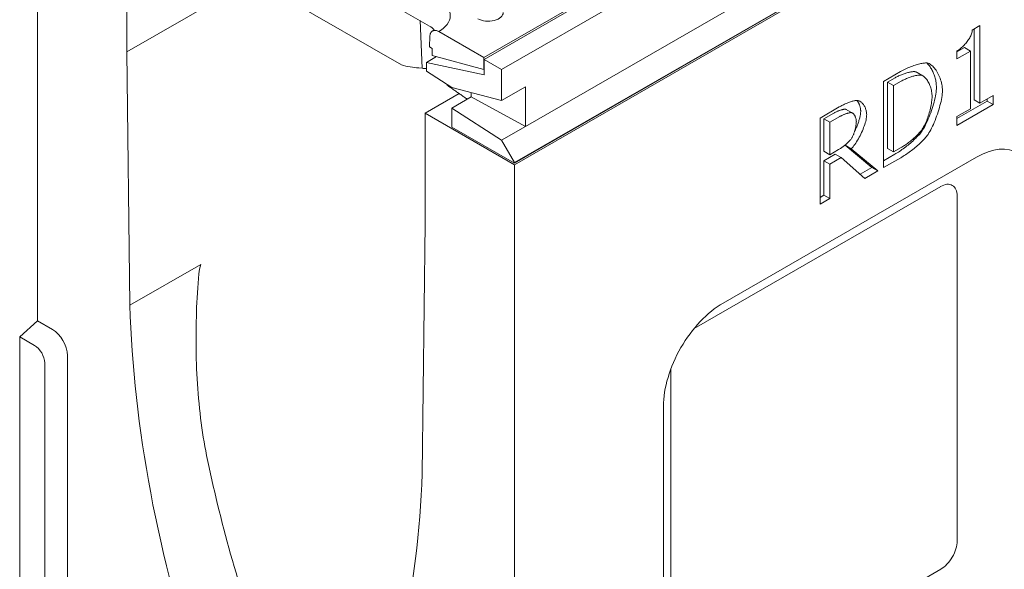
# Model space of a CAD drawing. Units: millimetres. Extents: x 66406 to 69401, y -18058 to -13822.
# Drawn here: x 67564 to 67797, y -17635 to -17504 of the extents above; entities that cross this region are included whole.
import ezdxf

# ---------------------------------------------------------------- set-up
doc = ezdxf.new("R2010")
doc.units = ezdxf.units.MM
doc.layers.add('DUENN-18', color=7, linetype='Continuous', lineweight=9)

msp = doc.modelspace()

# ---------------------------------------------------------------- linework, layer by layer
at = {"layer": 'DUENN-18'}
for p, q in [((67677.98, -17516.06), (68030.83, -17312.87)), ((67681.03, -17538.09), (68033.87, -17334.9)), ((67683.64, -17529.56), (68025.17, -17332.89)), ((68033.87, -17335.06), (67681.03, -17538.25)), ((68034.58, -17335.06), (67681.03, -17538.66)), ((67567.89, -17575.7), (67567.89, -17473.51)), ((67589.1, -17511.88), (67589.1, -17485.72)), ((67613.18, -17491.37), (67654.19, -17514.99)), ((67660.87, -17505.78), (67637.18, -17492.14)), ((67618.95, -17494.69), (67589.1, -17511.88)), ((67673.74, -17513.21), (67706.45, -17494.38)), ((67673.81, -17513.66), (67708.11, -17493.91)), ((67658.62, -17504.48), (67659.14, -17515.77)), ((67663.07, -17507.07), (67673.74, -17513.21)), ((67789.64, -17506.71), (67791.47, -17505.65)), ((67790.06, -17523.26), (67790.06, -17506.47)), ((67791.47, -17505.65), (67791.47, -17524.07)), ((67660.95, -17508.17), (67660.84, -17510.69)), ((67589.8, -17571.97), (67589.1, -17511.88)), ((67660.84, -17510.69), (67661.54, -17511.09)), ((67661.54, -17511.09), (67661.54, -17512.74)), ((67785.99, -17511.9), (67787.78, -17510.87)), ((67785.99, -17513.53), (67785.99, -17511.66)), ((67789.2, -17511.68), (67785.99, -17513.53)), ((67789.2, -17511.68), (67787.78, -17510.87)), ((67789.2, -17525.38), (67789.2, -17511.68)), ((67662.54, -17513.02), (67660.17, -17514.38)), ((67660.17, -17514.38), (67660.17, -17516.47)), ((67673.81, -17517.34), (67660.17, -17514.38)), ((67673.74, -17516.07), (67661.54, -17512.74)), ((67662.33, -17512.96), (67662.33, -17513.14)), ((67673.74, -17513.21), (67673.74, -17516.07)), ((67673.81, -17517.34), (67673.81, -17513.66)), ((67673.81, -17513.66), (67677.98, -17516.06)), ((67659.14, -17515.77), (67658.33, -17515.7)), ((67660.17, -17516.47), (67666.18, -17520.3)), ((67673.81, -17516.03), (67673.74, -17516.07)), ((67677.98, -17516.06), (67677.98, -17523.42)), ((67768.61, -17518.88), (67772.64, -17516.57)), ((67777.94, -17517.57), (67776.53, -17516.76)), ((67768.61, -17539.32), (67768.61, -17518.88)), ((67771.34, -17518.04), (67769.55, -17519.07)), ((67770.96, -17519.88), (67769.55, -17519.07)), ((67769.55, -17519.07), (67769.55, -17534.8)), ((67772.75, -17518.85), (67770.96, -17519.88)), ((67659.81, -17526.44), (67667.91, -17521.78)), ((67665.08, -17519.79), (67665.08, -17519.6)), ((67666.18, -17520.3), (67677.98, -17523.42)), ((67668.08, -17521.9), (67667.91, -17521.78)), ((67668.08, -17521.9), (67667.91, -17521.78)), ((67670.77, -17522.56), (67670.77, -17521.51)), ((67677.98, -17523.42), (67683.64, -17520.16)), ((67683.64, -17520.16), (67683.64, -17529.56)), ((67770.96, -17519.88), (67770.96, -17535.62)), ((67666.18, -17525.2), (67670.77, -17522.56)), ((67683.64, -17529.56), (67670.77, -17522.56)), ((67785.99, -17527.69), (67793.2, -17523.54)), ((67791.47, -17524.07), (67790.06, -17523.26)), ((67791.47, -17524.07), (67794.61, -17522.26)), ((67793.2, -17523.54), (67793.2, -17523.08)), ((67794.61, -17524.35), (67793.2, -17523.54)), ((67794.61, -17522.26), (67794.61, -17524.35)), ((67681.03, -17538.66), (67659.81, -17526.44)), ((67659.81, -17526.44), (67659.81, -17552.6)), ((67666.18, -17525.2), (67666.18, -17529.7)), ((67677.98, -17532.82), (67666.18, -17525.2)), ((67753.53, -17527.57), (67758.08, -17524.95)), ((67756.8, -17526.41), (67754.46, -17527.76)), ((67761.02, -17526.3), (67759.6, -17525.49)), ((67794.61, -17524.35), (67785.99, -17529.32)), ((67785.99, -17527.23), (67789.2, -17525.38)), ((67753.53, -17548.01), (67753.53, -17527.57)), ((67755.88, -17528.57), (67754.46, -17527.76)), ((67754.46, -17527.76), (67754.46, -17535.44)), ((67758.21, -17527.23), (67755.88, -17528.57)), ((67755.88, -17528.57), (67755.88, -17536.26)), ((67785.99, -17529.32), (67785.99, -17527.23)), ((67681.03, -17538.25), (67666.18, -17529.7)), ((67677.98, -17532.82), (67683.64, -17529.56)), ((67677.98, -17532.82), (67681.03, -17538.09)), ((67755.88, -17536.26), (67754.46, -17535.44)), ((67755.88, -17536.26), (67757.94, -17535.07)), ((67765.79, -17539.32), (67759.5, -17534.04)), ((67760.92, -17534.86), (67759.5, -17534.04)), ((67760.92, -17534.86), (67767.21, -17540.13)), ((67770.96, -17535.62), (67769.55, -17534.8)), ((67770.96, -17535.62), (67772.75, -17534.59)), ((67681.03, -17538.09), (67681.03, -17538.25)), ((67730.52, -17571.47), (67790.63, -17536.86)), ((67754.46, -17537.71), (67757.15, -17536.16)), ((67754.46, -17545.84), (67754.46, -17537.71)), ((67755.88, -17538.52), (67754.46, -17537.71)), ((67758.57, -17536.97), (67755.88, -17538.52)), ((67758.57, -17536.97), (67757.15, -17536.16)), ((67764.16, -17541.89), (67758.57, -17536.97)), ((67768.61, -17537.69), (67771.27, -17536.17)), ((67772.68, -17536.98), (67768.61, -17539.32)), ((67790.63, -17536.86), (67783.38, -17541.06)), ((67681.03, -17538.66), (67681.03, -17640.85)), ((67755.88, -17538.52), (67755.88, -17546.66)), ((67763.04, -17540.9), (67765.79, -17539.32)), ((67767.21, -17540.13), (67764.16, -17541.89)), ((67767.21, -17540.13), (67765.79, -17539.32)), ((67723.64, -17577.51), (67782.14, -17543.82)), ((67753.53, -17546.38), (67754.46, -17545.84)), ((67755.88, -17546.66), (67753.53, -17548.01)), ((67755.88, -17546.66), (67754.46, -17545.84)), ((67786.04, -17546.08), (67786.04, -17627.83)), ((67659.81, -17552.6), (67659.11, -17611.88)), ((67589.8, -17571.97), (67606.64, -17562.27)), ((67730.52, -17571.47), (67730.41, -17571.53)), ((67567.89, -17575.7), (67563.65, -17579.46)), ((67567.89, -17575.7), (67571.42, -17577.74)), ((67563.65, -17579.46), (67563.65, -17672.16)), ((67567.18, -17581.49), (67563.65, -17579.46)), ((67574.96, -17583.86), (67574.96, -17650.9)), ((67569.58, -17652.69), (67569.58, -17585.65)), ((67718.14, -17666.94), (67718.14, -17587.06)), ((67716.38, -17677.72), (67716.38, -17595.97)), ((67782.14, -17634.59), (67722.04, -17669.2))]:
    msp.add_line(p, q, dxfattribs=at)
at = {"layer": 'DUENN-18', "flags": 128}
for points in [[(67660.95, -17508.17), (67660.97, -17508.02), (67660.99, -17507.88), (67661.02, -17507.74), (67661.05, -17507.61), (67661.1, -17507.49), (67661.15, -17507.38), (67661.21, -17507.28), (67661.28, -17507.19), (67661.35, -17507.1), (67661.44, -17507.02), (67661.52, -17506.95), (67661.61, -17506.9), (67661.71, -17506.86), (67661.82, -17506.82), (67661.93, -17506.8), (67662.05, -17506.78), (67662.17, -17506.78), (67662.29, -17506.79), (67662.41, -17506.81), (67662.54, -17506.84), (67662.67, -17506.88), (67662.81, -17506.94), (67662.94, -17507), (67663.07, -17507.07)], [(67785.99, -17511.66), (67786.21, -17511.52), (67786.44, -17511.38), (67786.66, -17511.22), (67786.88, -17511.05), (67787.1, -17510.87), (67787.31, -17510.69), (67787.52, -17510.49), (67787.72, -17510.29), (67787.91, -17510.09), (67788.1, -17509.87), (67788.28, -17509.66), (67788.45, -17509.44), (67788.62, -17509.21), (67788.77, -17508.98), (67788.91, -17508.76), (67789.05, -17508.52), (67789.17, -17508.29), (67789.28, -17508.06), (67789.37, -17507.83), (67789.46, -17507.6), (67789.53, -17507.37), (67789.58, -17507.15), (67789.62, -17506.93), (67789.64, -17506.71)], [(67772.64, -17516.57), (67772.95, -17516.39), (67773.27, -17516.22), (67773.58, -17516.06), (67773.9, -17515.91), (67774.22, -17515.76), (67774.54, -17515.62), (67774.85, -17515.49), (67775.16, -17515.36), (67775.47, -17515.25), (67775.77, -17515.14), (67776.07, -17515.04), (67776.36, -17514.95), (67776.64, -17514.86), (67776.92, -17514.79), (67777.18, -17514.72), (67777.44, -17514.67), (67777.68, -17514.62), (67777.91, -17514.58), (67778.12, -17514.55), (67778.32, -17514.53), (67778.51, -17514.52), (67778.68, -17514.52), (67778.83, -17514.52), (67778.97, -17514.54)], [(67781.14, -17520.28), (67781.13, -17520), (67781.11, -17519.73), (67781.09, -17519.45), (67781.05, -17519.17), (67781.01, -17518.9), (67780.96, -17518.62), (67780.9, -17518.35), (67780.83, -17518.08), (67780.75, -17517.81), (67780.66, -17517.55), (67780.57, -17517.29), (67780.47, -17517.03), (67780.37, -17516.78), (67780.26, -17516.54), (67780.14, -17516.3), (67780.02, -17516.07), (67779.89, -17515.85), (67779.76, -17515.63), (67779.62, -17515.42), (67779.49, -17515.22), (67779.34, -17515.04), (67779.2, -17514.86), (67779.05, -17514.69), (67778.9, -17514.53)], [(67778.97, -17514.54), (67779.18, -17514.6), (67779.4, -17514.68), (67779.61, -17514.8), (67779.83, -17514.93), (67780.04, -17515.1), (67780.25, -17515.29), (67780.45, -17515.49), (67780.65, -17515.72), (67780.85, -17515.97), (67781.04, -17516.24), (67781.22, -17516.52), (67781.4, -17516.82), (67781.56, -17517.14), (67781.72, -17517.46), (67781.87, -17517.8), (67782, -17518.14), (67782.12, -17518.5), (67782.23, -17518.86), (67782.32, -17519.22), (67782.4, -17519.6), (67782.47, -17519.97), (67782.51, -17520.34), (67782.54, -17520.72), (67782.55, -17521.09)], [(67776.01, -17516.57), (67775.88, -17516.57), (67775.75, -17516.56), (67775.6, -17516.57), (67775.44, -17516.58), (67775.28, -17516.6), (67775.1, -17516.63), (67774.92, -17516.66), (67774.73, -17516.7), (67774.53, -17516.75), (67774.33, -17516.8), (67774.12, -17516.86), (67773.91, -17516.92), (67773.7, -17516.99), (67773.48, -17517.07), (67773.26, -17517.15), (67773.04, -17517.23), (67772.82, -17517.32), (67772.6, -17517.41), (67772.39, -17517.5), (67772.17, -17517.6), (67771.96, -17517.71), (67771.74, -17517.81), (67771.54, -17517.92), (67771.34, -17518.04)], [(67776.53, -17516.76), (67776.51, -17516.75), (67776.49, -17516.74), (67776.46, -17516.72), (67776.44, -17516.71), (67776.42, -17516.7), (67776.4, -17516.69), (67776.38, -17516.68), (67776.36, -17516.67), (67776.33, -17516.66), (67776.31, -17516.66), (67776.29, -17516.65), (67776.27, -17516.64), (67776.25, -17516.63), (67776.23, -17516.62), (67776.2, -17516.62), (67776.18, -17516.61), (67776.16, -17516.6), (67776.14, -17516.6), (67776.12, -17516.59), (67776.09, -17516.59), (67776.07, -17516.58), (67776.05, -17516.58), (67776.03, -17516.58), (67776.01, -17516.57)], [(67777.42, -17517.39), (67777.3, -17517.38), (67777.16, -17517.38), (67777.01, -17517.38), (67776.86, -17517.4), (67776.69, -17517.42), (67776.52, -17517.45), (67776.33, -17517.48), (67776.14, -17517.52), (67775.95, -17517.57), (67775.75, -17517.62), (67775.54, -17517.68), (67775.33, -17517.74), (67775.11, -17517.81), (67774.9, -17517.88), (67774.68, -17517.96), (67774.46, -17518.04), (67774.24, -17518.13), (67774.02, -17518.22), (67773.8, -17518.32), (67773.58, -17518.42), (67773.37, -17518.52), (67773.16, -17518.63), (67772.95, -17518.74), (67772.75, -17518.85)], [(67780.1, -17522.47), (67780.09, -17522.18), (67780.07, -17521.88), (67780.04, -17521.58), (67779.99, -17521.29), (67779.94, -17521), (67779.87, -17520.71), (67779.79, -17520.43), (67779.7, -17520.15), (67779.6, -17519.88), (67779.5, -17519.61), (67779.38, -17519.36), (67779.26, -17519.11), (67779.13, -17518.88), (67779, -17518.66), (67778.85, -17518.45), (67778.71, -17518.26), (67778.56, -17518.09), (67778.4, -17517.93), (67778.24, -17517.79), (67778.08, -17517.66), (67777.92, -17517.56), (67777.75, -17517.48), (67777.59, -17517.42), (67777.42, -17517.39)], [(67669.81, -17523.11), (67669.62, -17522.98), (67669.43, -17522.84), (67669.24, -17522.71), (67669.05, -17522.57), (67668.86, -17522.44), (67668.67, -17522.3), (67668.47, -17522.17), (67668.28, -17522.03), (67668.08, -17521.9), (67667.89, -17521.76), (67667.69, -17521.62), (67667.49, -17521.48), (67667.3, -17521.34), (67667.1, -17521.21), (67666.9, -17521.07), (67666.7, -17520.93), (67666.5, -17520.79), (67666.3, -17520.65), (67666.1, -17520.51), (67665.89, -17520.36), (67665.69, -17520.22), (67665.49, -17520.08), (67665.28, -17519.94), (67665.08, -17519.79)], [(67777.53, -17530.92), (67777.73, -17530.63), (67777.94, -17530.3), (67778.15, -17529.94), (67778.37, -17529.56), (67778.58, -17529.15), (67778.78, -17528.72), (67778.99, -17528.27), (67779.19, -17527.8), (67779.39, -17527.32), (67779.58, -17526.83), (67779.77, -17526.33), (67779.95, -17525.82), (67780.12, -17525.31), (67780.28, -17524.8), (67780.43, -17524.29), (67780.57, -17523.79), (67780.69, -17523.3), (67780.8, -17522.81), (67780.9, -17522.34), (67780.98, -17521.89), (67781.05, -17521.45), (67781.1, -17521.03), (67781.13, -17520.64), (67781.14, -17520.28)], [(67782.55, -17521.09), (67782.54, -17521.46), (67782.51, -17521.85), (67782.46, -17522.26), (67782.4, -17522.7), (67782.31, -17523.16), (67782.22, -17523.63), (67782.11, -17524.11), (67781.98, -17524.61), (67781.84, -17525.11), (67781.69, -17525.62), (67781.53, -17526.13), (67781.36, -17526.64), (67781.18, -17527.14), (67781, -17527.64), (67780.81, -17528.14), (67780.61, -17528.62), (67780.41, -17529.08), (67780.2, -17529.53), (67779.99, -17529.97), (67779.78, -17530.37), (67779.57, -17530.76), (67779.36, -17531.12), (67779.15, -17531.44), (67778.94, -17531.74)], [(67758.08, -17524.95), (67758.27, -17524.84), (67758.47, -17524.73), (67758.67, -17524.63), (67758.88, -17524.52), (67759.09, -17524.42), (67759.29, -17524.32), (67759.51, -17524.22), (67759.72, -17524.13), (67759.93, -17524.04), (67760.14, -17523.96), (67760.35, -17523.88), (67760.55, -17523.8), (67760.75, -17523.73), (67760.95, -17523.67), (67761.15, -17523.61), (67761.34, -17523.56), (67761.52, -17523.52), (67761.7, -17523.48), (67761.87, -17523.45), (67762.03, -17523.43), (67762.18, -17523.42), (67762.33, -17523.41), (67762.46, -17523.42), (67762.58, -17523.43)], [(67763.17, -17525.94), (67763.17, -17525.82), (67763.16, -17525.7), (67763.15, -17525.58), (67763.14, -17525.46), (67763.12, -17525.35), (67763.1, -17525.23), (67763.08, -17525.11), (67763.05, -17525), (67763.03, -17524.89), (67762.99, -17524.77), (67762.96, -17524.66), (67762.92, -17524.56), (67762.88, -17524.45), (67762.84, -17524.34), (67762.79, -17524.24), (67762.74, -17524.14), (67762.69, -17524.04), (67762.64, -17523.94), (67762.59, -17523.85), (67762.53, -17523.75), (67762.47, -17523.67), (67762.41, -17523.58), (67762.35, -17523.49), (67762.29, -17523.41)], [(67762.58, -17523.43), (67762.7, -17523.46), (67762.82, -17523.5), (67762.93, -17523.56), (67763.05, -17523.62), (67763.17, -17523.7), (67763.29, -17523.79), (67763.4, -17523.9), (67763.51, -17524.01), (67763.62, -17524.13), (67763.73, -17524.26), (67763.83, -17524.4), (67763.93, -17524.55), (67764.03, -17524.71), (67764.11, -17524.87), (67764.2, -17525.04), (67764.27, -17525.21), (67764.34, -17525.39), (67764.4, -17525.58), (67764.46, -17525.77), (67764.5, -17525.96), (67764.54, -17526.15), (67764.56, -17526.35), (67764.58, -17526.55), (67764.59, -17526.75)], [(67777.64, -17530.42), (67777.79, -17530.2), (67777.94, -17529.95), (67778.1, -17529.69), (67778.25, -17529.41), (67778.4, -17529.12), (67778.54, -17528.81), (67778.68, -17528.48), (67778.82, -17528.14), (67778.96, -17527.8), (67779.09, -17527.44), (67779.21, -17527.08), (67779.33, -17526.71), (67779.44, -17526.34), (67779.55, -17525.97), (67779.65, -17525.59), (67779.74, -17525.22), (67779.82, -17524.85), (67779.89, -17524.48), (67779.95, -17524.12), (67780, -17523.77), (67780.04, -17523.43), (67780.08, -17523.1), (67780.09, -17522.78), (67780.1, -17522.47)], [(67759.6, -17525.49), (67759.54, -17525.48), (67759.46, -17525.48), (67759.38, -17525.48), (67759.29, -17525.49), (67759.19, -17525.5), (67759.09, -17525.52), (67758.98, -17525.54), (67758.87, -17525.56), (67758.75, -17525.59), (67758.63, -17525.63), (67758.51, -17525.66), (67758.38, -17525.71), (67758.25, -17525.75), (67758.11, -17525.8), (67757.98, -17525.85), (67757.85, -17525.9), (67757.71, -17525.96), (67757.58, -17526.02), (67757.44, -17526.08), (67757.31, -17526.14), (67757.18, -17526.21), (67757.05, -17526.27), (67756.92, -17526.34), (67756.8, -17526.41)], [(67761.02, -17526.3), (67760.95, -17526.3), (67760.88, -17526.29), (67760.79, -17526.29), (67760.7, -17526.3), (67760.61, -17526.31), (67760.51, -17526.33), (67760.4, -17526.35), (67760.28, -17526.38), (67760.17, -17526.41), (67760.05, -17526.44), (67759.92, -17526.48), (67759.79, -17526.52), (67759.66, -17526.56), (67759.53, -17526.61), (67759.4, -17526.66), (67759.26, -17526.72), (67759.13, -17526.77), (67758.99, -17526.83), (67758.86, -17526.89), (67758.72, -17526.96), (67758.59, -17527.02), (67758.46, -17527.09), (67758.33, -17527.16), (67758.21, -17527.23)], [(67759.8, -17525.57), (67759.79, -17525.56), (67759.79, -17525.56), (67759.78, -17525.55), (67759.77, -17525.55), (67759.76, -17525.55), (67759.75, -17525.54), (67759.75, -17525.54), (67759.74, -17525.53), (67759.73, -17525.53), (67759.72, -17525.53), (67759.71, -17525.52), (67759.7, -17525.52), (67759.7, -17525.52), (67759.69, -17525.51), (67759.68, -17525.51), (67759.67, -17525.51), (67759.66, -17525.5), (67759.65, -17525.5), (67759.65, -17525.5), (67759.64, -17525.5), (67759.63, -17525.5), (67759.62, -17525.49), (67759.61, -17525.49), (67759.6, -17525.49)], [(67762.14, -17528.38), (67762.13, -17528.26), (67762.13, -17528.15), (67762.11, -17528.04), (67762.09, -17527.92), (67762.07, -17527.81), (67762.04, -17527.69), (67762.01, -17527.58), (67761.97, -17527.47), (67761.93, -17527.36), (67761.89, -17527.25), (67761.84, -17527.15), (67761.79, -17527.05), (67761.74, -17526.95), (67761.68, -17526.86), (67761.62, -17526.78), (67761.56, -17526.69), (67761.5, -17526.62), (67761.44, -17526.55), (67761.37, -17526.49), (67761.3, -17526.44), (67761.23, -17526.39), (67761.16, -17526.35), (67761.09, -17526.32), (67761.02, -17526.3)], [(67761.73, -17530.7), (67761.83, -17530.49), (67761.93, -17530.27), (67762.03, -17530.06), (67762.13, -17529.85), (67762.22, -17529.63), (67762.31, -17529.42), (67762.39, -17529.2), (67762.47, -17528.99), (67762.55, -17528.78), (67762.63, -17528.57), (67762.7, -17528.36), (67762.76, -17528.15), (67762.82, -17527.95), (67762.88, -17527.74), (67762.93, -17527.55), (67762.98, -17527.35), (67763.03, -17527.16), (67763.06, -17526.97), (67763.1, -17526.78), (67763.12, -17526.6), (67763.14, -17526.43), (67763.16, -17526.26), (67763.17, -17526.09), (67763.17, -17525.94)], [(67764.59, -17526.75), (67764.58, -17527.04), (67764.55, -17527.35), (67764.5, -17527.67), (67764.43, -17528.01), (67764.35, -17528.36), (67764.25, -17528.72), (67764.14, -17529.09), (67764.01, -17529.47), (67763.87, -17529.85), (67763.72, -17530.23), (67763.56, -17530.62), (67763.39, -17531), (67763.21, -17531.39), (67763.02, -17531.76), (67762.82, -17532.13), (67762.62, -17532.5), (67762.41, -17532.85), (67762.2, -17533.19), (67761.99, -17533.51), (67761.78, -17533.82), (67761.56, -17534.11), (67761.35, -17534.38), (67761.13, -17534.63), (67760.92, -17534.86)], [(67761.13, -17532.17), (67761.2, -17532.05), (67761.26, -17531.93), (67761.32, -17531.8), (67761.39, -17531.66), (67761.45, -17531.51), (67761.51, -17531.36), (67761.57, -17531.2), (67761.62, -17531.04), (67761.68, -17530.87), (67761.73, -17530.7), (67761.78, -17530.52), (67761.83, -17530.35), (67761.87, -17530.17), (67761.92, -17529.99), (67761.95, -17529.82), (67761.99, -17529.64), (67762.02, -17529.47), (67762.05, -17529.3), (67762.08, -17529.13), (67762.1, -17528.97), (67762.11, -17528.81), (67762.13, -17528.66), (67762.13, -17528.51), (67762.14, -17528.38)], [(67771.27, -17536.17), (67771.54, -17536.01), (67771.81, -17535.84), (67772.1, -17535.66), (67772.38, -17535.47), (67772.67, -17535.27), (67772.96, -17535.07), (67773.25, -17534.86), (67773.54, -17534.65), (67773.84, -17534.42), (67774.13, -17534.2), (67774.41, -17533.97), (67774.7, -17533.74), (67774.98, -17533.5), (67775.25, -17533.26), (67775.52, -17533.02), (67775.78, -17532.78), (67776.04, -17532.54), (67776.28, -17532.31), (67776.52, -17532.07), (67776.74, -17531.83), (67776.96, -17531.6), (67777.16, -17531.37), (67777.35, -17531.14), (67777.53, -17530.92)], [(67772.75, -17534.59), (67772.95, -17534.47), (67773.16, -17534.34), (67773.37, -17534.2), (67773.59, -17534.06), (67773.81, -17533.9), (67774.04, -17533.74), (67774.27, -17533.58), (67774.5, -17533.4), (67774.73, -17533.22), (67774.96, -17533.04), (67775.19, -17532.85), (67775.42, -17532.66), (67775.64, -17532.47), (67775.86, -17532.28), (67776.08, -17532.08), (67776.29, -17531.89), (67776.49, -17531.7), (67776.69, -17531.5), (67776.87, -17531.31), (67777.05, -17531.12), (67777.21, -17530.94), (67777.37, -17530.76), (67777.51, -17530.59), (67777.64, -17530.42)], [(67757.94, -17535.07), (67758.07, -17534.99), (67758.2, -17534.91), (67758.35, -17534.81), (67758.49, -17534.72), (67758.64, -17534.61), (67758.79, -17534.5), (67758.94, -17534.39), (67759.09, -17534.27), (67759.25, -17534.15), (67759.4, -17534.02), (67759.56, -17533.89), (67759.71, -17533.76), (67759.86, -17533.63), (67760, -17533.49), (67760.15, -17533.36), (67760.28, -17533.22), (67760.42, -17533.08), (67760.54, -17532.95), (67760.66, -17532.81), (67760.77, -17532.68), (67760.88, -17532.55), (67760.97, -17532.42), (67761.06, -17532.29), (67761.13, -17532.17)], [(67778.94, -17531.74), (67778.76, -17531.96), (67778.57, -17532.18), (67778.37, -17532.41), (67778.16, -17532.65), (67777.93, -17532.88), (67777.7, -17533.12), (67777.45, -17533.36), (67777.2, -17533.6), (67776.93, -17533.84), (67776.67, -17534.08), (67776.39, -17534.32), (67776.11, -17534.55), (67775.83, -17534.78), (67775.54, -17535.01), (67775.25, -17535.24), (67774.96, -17535.46), (67774.67, -17535.68), (67774.38, -17535.89), (67774.08, -17536.09), (67773.8, -17536.28), (67773.51, -17536.47), (67773.23, -17536.65), (67772.95, -17536.82), (67772.68, -17536.98)], [(67759.5, -17534.04), (67759.52, -17534.02), (67759.54, -17534.01), (67759.56, -17533.99), (67759.58, -17533.97), (67759.6, -17533.95), (67759.62, -17533.92), (67759.64, -17533.9), (67759.66, -17533.88), (67759.68, -17533.86), (67759.7, -17533.84), (67759.72, -17533.82), (67759.74, -17533.8), (67759.76, -17533.78), (67759.77, -17533.75), (67759.79, -17533.73), (67759.81, -17533.71), (67759.83, -17533.69), (67759.85, -17533.66), (67759.87, -17533.64), (67759.89, -17533.62), (67759.91, -17533.59), (67759.93, -17533.57), (67759.95, -17533.55), (67759.97, -17533.52)], [(67606.64, -17562.27), (67606.31, -17563.39), (67606.16, -17564.52), (67606.05, -17565.61), (67605.96, -17566.72), (67605.88, -17567.86), (67605.8, -17569.02), (67605.74, -17570.18), (67605.68, -17571.34), (67605.63, -17572.49), (67605.59, -17573.62), (67605.56, -17574.72), (67605.53, -17575.79), (67605.51, -17576.87), (67605.49, -17577.96), (67605.49, -17579.07), (67605.49, -17580.18), (67605.49, -17581.31), (67605.5, -17582.45), (67605.52, -17583.59), (67605.55, -17584.75), (67605.59, -17585.9), (67605.63, -17587.07), (67605.68, -17588.24), (67605.74, -17589.41), (67605.81, -17590.58), (67605.89, -17591.76), (67605.98, -17592.93), (67606.08, -17594.1), (67606.19, -17595.27), (67606.3, -17596.43), (67606.43, -17597.59), (67606.56, -17598.74), (67606.71, -17599.89), (67606.86, -17601.02), (67607.03, -17602.15), (67607.2, -17603.26), (67607.38, -17604.36), (67607.57, -17605.45), (67607.78, -17606.52), (67607.99, -17607.57)]]:
    msp.add_lwpolyline(points, dxfattribs=at)
at = {"layer": 'DUENN-18'}
for centre, major_axis, ratio, start_param, end_param in [((67656.63, -17503.32), (9.16, 0), 0.575862, 5.492329, 7.068583), ((67674.84, -17502.6), (3.5, 0), 0.575862, 3.926991, 6.320109), ((67656.63, -17508.22), (-6, 0), 0.575862, 3.60964, 3.926991), ((67642.51, -17471.07), (26.82, -42.24), 0.547196, 5.759843, 5.886839), ((67665.64, -17512.12), (8.96, 2.5), 0.302788, 3.819983, 3.973287), ((67664.76, -17523.59), (2.22, 3.85), 0.578093, 5.495853, 5.498862), ((67790.63, -17553.21), (9.98, 17.33), 0.578093, 5.495853, 7.06665), ((67782.14, -17548.32), (2.75, 4.78), 0.578093, 5.495853, 7.06665), ((67766.48, -17666.98), (-124.76, 216.65), 0.578093, 0.820258, 1.232099), ((67730.52, -17587.82), (9.98, 17.33), 0.578093, 0.783464, 2.354261), ((67571.42, -17581.82), (2.5, -4.33), 0.578093, 0.787332, 2.358128), ((67567.18, -17584.27), (-1.69, 2.94), 0.578093, 3.928925, 5.499721), ((67778.93, -17659.81), (129.31, -214.01), 0.563624, 4.150963, 4.361833), ((67482.43, -17503.41), (124.76, -216.65), 0.578093, 0.342565, 0.754406), ((67790.63, -17634.96), (-9.98, -17.33), 0.578093, 0.783464, 2.354261), ((67782.14, -17630.08), (-2.75, -4.78), 0.578093, 0.783464, 2.354261)]:
    msp.add_ellipse(centre, major_axis=major_axis, ratio=ratio, start_param=start_param, end_param=end_param, dxfattribs=at)

doc.saveas('drawing.dxf')
